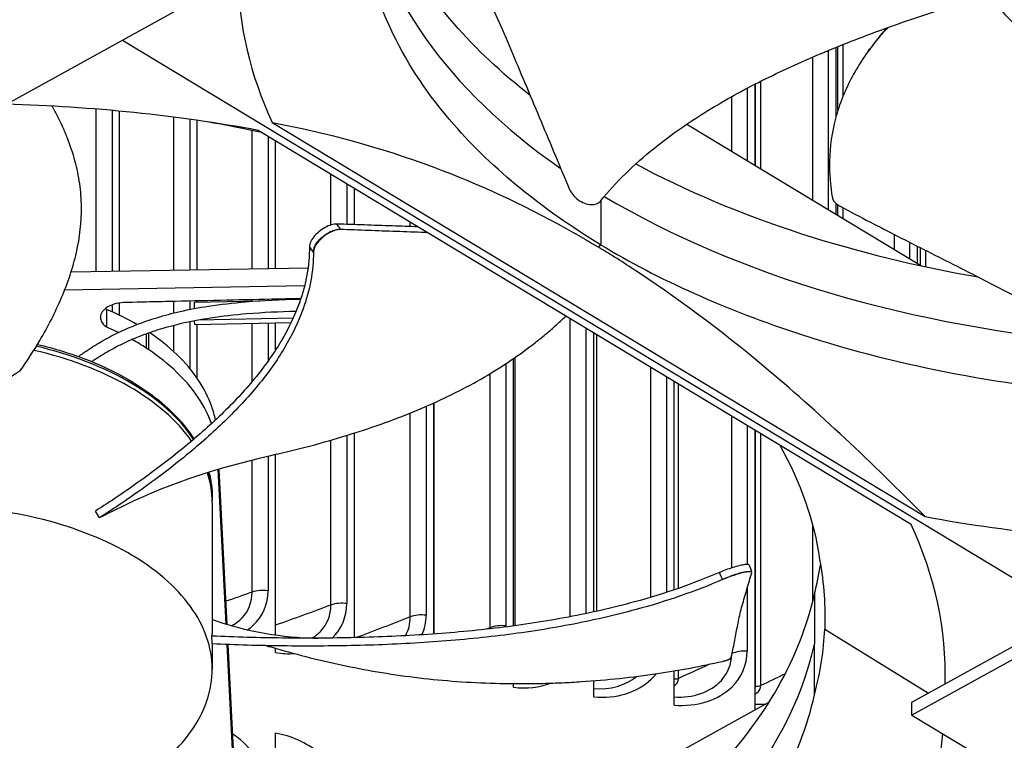
# Model space of a CAD drawing. Units: inches. Extents: x 2 to 86, y 1 to 67.
# Drawn here: x 18.1 to 20.6, y 46.5 to 48.4 of the extents above; entities that cross this region are included whole.
import ezdxf

# ---------------------------------------------------------------- set-up
doc = ezdxf.new("R2010")
doc.units = ezdxf.units.IN
doc.header["$LTSCALE"] = 4
doc.header["$MEASUREMENT"] = 0
doc.layers.add('Visible (ANSI)', color=7, linetype='Continuous')
doc.layers.add('Visible Narrow (ANSI)', color=7, linetype='Continuous')

msp = doc.modelspace()

# ---------------------------------------------------------------- linework, layer by layer
at = {"layer": 'Visible (ANSI)'}
for p, q in [((17.93753, 48.062), (18.7504, 48.51102)), ((18.37238, 48.30221), (20.77906, 46.84993)), ((20.18065, 48.10918), (20.18065, 48.28422)), ((19.13426, 48.18836), (19.13419, 48.18839)), ((19.9752, 47.98525), (19.9752, 48.19087)), ((18.36525, 47.71687), (18.36525, 48.12247)), ((19.17153, 48.13773), (19.17151, 48.13774)), ((18.56221, 47.72024), (18.56221, 48.09903)), ((20.37057, 47.07584), (18.71664, 48.07388)), ((18.75227, 48.09356), (20.40621, 47.09552)), ((19.80244, 48.0895), (20.39709, 47.73066)), ((18.76061, 47.72364), (18.76061, 48.04734)), ((18.96035, 47.83504), (18.96035, 47.92682)), ((19.37636, 47.9303), (19.37636, 47.9302)), ((20.18065, 47.86127), (20.18065, 47.88877)), ((20.38667, 47.73695), (20.38667, 47.78038)), ((18.84272, 47.72504), (18.24237, 47.71477)), ((18.85445, 47.72524), (18.85445, 47.72524)), ((19.7095, 47.71442), (19.7095, 47.71455)), ((18.83388, 47.67993), (18.22618, 47.66954)), ((18.84715, 47.68016), (18.84715, 47.68016)), ((18.76061, 47.64448), (18.76061, 47.6463)), ((18.36525, 47.6056), (18.36525, 47.63661)), ((18.55512, 47.63864), (18.72108, 47.64233)), ((18.55512, 47.62264), (18.55512, 47.63864)), ((18.56221, 47.6388), (18.56221, 47.64192)), ((18.33243, 47.62055), (18.33243, 47.5756)), ((18.56464, 47.59389), (18.80548, 47.59925)), ((19.49577, 47.60308), (19.49679, 47.60311)), ((18.55589, 47.58218), (18.55523, 47.59212)), ((18.55589, 47.58218), (18.80008, 47.58761)), ((18.56221, 47.4456), (18.56221, 47.58232)), ((18.76061, 47.5176), (18.76061, 47.58673)), ((20.00262, 47.58765), (20.00263, 47.58763)), ((18.43327, 47.52274), (18.43327, 47.55904)), ((19.56645, 46.85426), (19.56645, 47.56107)), ((18.76061, 47.48774), (18.76061, 47.48775)), ((19.36337, 46.81876), (19.36337, 47.49605)), ((19.77043, 46.91028), (19.77043, 47.43799)), ((19.1613, 46.7983), (19.1613, 47.38331)), ((18.60441, 47.31161), (18.60441, 47.31162)), ((18.61173, 47.31838), (18.61173, 47.31839)), ((18.96035, 46.78907), (18.96035, 47.30731)), ((19.9752, 46.60594), (19.9752, 47.31442)), ((18.76061, 46.79496), (18.76061, 47.25278)), ((18.63528, 46.82321), (18.61518, 47.21469)), ((18.63763, 46.82247), (18.61745, 47.21536)), ((18.42749, 47.16914), (18.42748, 47.16914)), ((18.60002, 47.14361), (18.60002, 47.13576)), ((20.37282, 46.62553), (21.1857, 47.07456)), ((21.1857, 47.0419), (20.37282, 46.59287)), ((19.9667, 46.95501), (19.96696, 46.95431)), ((20.12574, 46.89984), (20.12583, 46.77246)), ((19.77043, 46.88949), (19.77043, 46.88949)), ((19.36337, 46.79872), (19.36337, 46.79872)), ((20.15179, 46.81081), (20.41482, 46.64873)), ((18.60004, 46.77312), (18.60005, 46.70881)), ((18.63691, 46.79153), (18.63691, 46.79153)), ((18.63922, 46.79145), (18.63922, 46.79145)), ((19.1613, 46.77832), (19.1613, 46.77832)), ((18.66501, 46.24423), (18.63793, 46.7716)), ((18.66739, 46.24281), (18.64024, 46.77152)), ((18.76061, 46.75115), (18.76061, 46.76195)), ((20.12574, 46.6443), (20.12583, 46.77246)), ((19.77043, 46.61841), (19.77043, 46.70503)), ((19.56645, 46.63955), (19.56645, 46.67997)), ((19.36337, 46.66342), (19.36337, 46.6727)), ((19.01496, 46.07552), (20.01061, 46.62551)), ((20.37282, 46.59287), (20.37282, 46.62553)), ((20.37282, 46.59287), (20.8049, 46.33214)), ((18.76061, 46.19024), (18.76061, 46.54703))]:
    msp.add_line(p, q, dxfattribs=at)
for centre, major_axis, ratio, start_param, end_param in [((21.28746, 48.51063), (2.62163, 0.05543), 0.5696381, 3.1355521, 3.3873365), ((17.88301, 46.63003), (-2.59112, -0.05976), 0.5830828, 4.3714188, 4.6232032), ((21.23984, 49.169), (-2.59112, -0.05976), 0.5830828, 1.2820258, 1.2837175), ((17.96078, 47.25016), (-0.66534, -0.02093), 0.6586043, 3.9520403, 4.0991341), ((17.96078, 47.20521), (0.66534, 0.02093), 0.6586043, 0.9018612, 0.9575415), ((17.96078, 47.20521), (0.66534, 0.02093), 0.6586043, 0.761223, 0.8362332), ((18.4883, 47.54303), (-0.0653, 0), 0.5773503, 0.5683817, 0.7100368), ((17.8825, 47.13182), (0.71752, 0), 0.5773503, 6.2829941, 6.2831853), ((17.18892, 46.28449), (0.59541, -1.47736), 0.8637885, 1.778734, 1.7912929), ((17.83538, 46.65877), (2.62163, 0.05543), 0.5696381, 6.2549084, 6.5289291), ((21.23984, 48.53937), (-2.59112, -0.05976), 0.5830828, 1.2298261, 1.5038468), ((17.04508, 46.71441), (0.82824, 1.34433), 0.9789414, 5.2925164, 5.3051855), ((17.83532, 46.65698), (-2.61868, 0.0579), 0.5708964, 2.8527818, 3.1057983)]:
    msp.add_ellipse(centre, major_axis=major_axis, ratio=ratio, start_param=start_param, end_param=end_param, dxfattribs=at)
for points, knots in [([(27.4707, 49.76826), (28.12581, 49.39003), (28.67342, 48.95253), (29.50264, 48.00466), (29.78264, 47.49462), (30.05449, 46.44399), (30.04033, 45.90254), (29.7096, 44.84511), (29.39273, 44.32892), (28.49062, 43.38634), (27.91178, 42.95888), (26.54851, 42.22998), (25.76526, 41.92817), (24.07115, 41.48037), (23.16046, 41.33461), (21.3042, 41.21484), (20.35891, 41.24099), (18.53078, 41.46267), (17.64824, 41.65815), (16.03654, 42.19749), (15.30752, 42.54113), (14.07633, 43.3393), (13.57442, 43.79355), (12.84228, 44.76652), (12.61426, 45.28494), (12.4495, 46.34483), (12.51937, 46.88745), (12.96021, 47.93342), (13.32866, 48.43682), (14.32324, 49.34629), (14.94401, 49.7535), (16.37832, 50.43588), (17.19111, 50.71122), (18.92824, 51.10195), (19.85243, 51.21708), (21.71798, 51.27462), (22.65904, 51.2169), (24.46138, 50.93455), (25.32237, 50.71), (26.59354, 50.22582), (27.05373, 50.009), (27.4707, 49.76826)], [0, 0, 0, 0, 0.3176913, 0.3176913, 0.6371051, 0.6371051, 0.9640501, 0.9640501, 1.2902064, 1.2902064, 1.6091581, 1.6091581, 1.9268503, 1.9268503, 2.244898, 2.244898, 2.5632182, 2.5632182, 2.881488, 2.881488, 3.1994086, 3.1994086, 3.5171456, 3.5171456, 3.8374839, 3.8374839, 4.1656852, 4.1656852, 4.4901637, 4.4901637, 4.8085707, 4.8085707, 5.1262962, 5.1262962, 5.4444139, 5.4444139, 5.76275, 5.76275, 6.0809752, 6.0809752, 6.2831853, 6.2831853, 6.2831853, 6.2831853]), ([(20.74432, 48.86307), (20.71038, 48.84433), (20.67965, 48.82365), (20.65271, 48.80145), (20.62576, 48.77924), (20.6026, 48.75551), (20.58366, 48.73069), (20.54577, 48.68106), (20.52505, 48.62713), (20.52297, 48.57291), (20.52089, 48.51869), (20.53749, 48.46426), (20.57151, 48.4137), (20.60553, 48.36315), (20.65694, 48.31653), (20.72188, 48.27735), (20.72311, 48.2766), (20.72434, 48.27587), (20.72558, 48.27513), (20.78979, 48.23697), (20.86684, 48.20604), (20.95118, 48.18459), (21.03716, 48.16274), (21.13058, 48.15077), (21.22449, 48.14957), (21.31841, 48.14837), (21.41268, 48.15795), (21.50024, 48.17759), (21.58779, 48.19723), (21.66854, 48.22692), (21.73641, 48.26441)], [-4.5082984, -4.5082984, -4.5082984, -4.5082984, -4.3674141, -4.3674141, -4.3674141, -4.2265226, -4.2265226, -4.2265226, -3.9447611, -3.9447611, -3.9447611, -3.6629924, -3.6629924, -3.6629924, -3.3812237, -3.3812237, -3.3812237, -3.3758863, -3.3758863, -3.3758863, -3.0994579, -3.0994579, -3.0994579, -2.8176865, -2.8176865, -2.8176865, -2.5359177, -2.5359177, -2.5359177, -2.2541491, -2.2541491, -2.2541491, -2.2541491]), ([(19.40541, 48.16249), (19.33334, 48.21893), (19.26864, 48.27945), (19.2127, 48.34348), (19.08385, 48.49096), (19.00755, 48.65058), (18.98407, 48.81034)], [-2.4764829, -2.4764829, -2.4764829, -2.4764829, -2.0638841, -2.0638841, -2.0638841, -1.1134866, -1.1134866, -1.1134866, -1.1134866]), ([(19.14456, 48.75485), (19.16471, 48.7082), (19.18373, 48.66533), (19.20225, 48.6241), (19.21265, 48.60095), (19.2229, 48.57833), (19.2331, 48.55584), (19.2433, 48.53335), (19.25346, 48.511), (19.26369, 48.48842), (19.27392, 48.46583), (19.28423, 48.44301), (19.29472, 48.41956), (19.30521, 48.39611), (19.31589, 48.37204), (19.32685, 48.34701), (19.33781, 48.32198), (19.34906, 48.296), (19.36077, 48.26849), (19.37248, 48.24097), (19.38465, 48.2119), (19.39679, 48.18296), (19.40893, 48.15401), (19.42103, 48.12518), (19.43314, 48.09632), (19.44525, 48.06745), (19.45737, 48.03856), (19.46949, 48.00968), (19.48119, 47.98178), (19.4929, 47.9539), (19.5046, 47.92601)], [-0.92018523, -0.92018523, -0.92018523, -0.92018523, -0.78104286, -0.78104286, -0.78104286, -0.70293858, -0.70293858, -0.70293858, -0.62483429, -0.62483429, -0.62483429, -0.54673001, -0.54673001, -0.54673001, -0.46862572, -0.46862572, -0.46862572, -0.39052143, -0.39052143, -0.39052143, -0.31241715, -0.31241715, -0.31241715, -0.23431286, -0.23431286, -0.23431286, -0.15620857, -0.15620857, -0.15620857, -0.08078383, -0.08078383, -0.08078383, -0.08078383]), ([(19.58405, 47.78425), (19.43801, 47.87242), (19.31164, 47.97468), (19.2127, 48.08793), (19.08338, 48.23595), (19.007, 48.39619), (18.98382, 48.55653)], [-2.7936965, -2.7936965, -2.7936965, -2.7936965, -2.0638841, -2.0638841, -2.0638841, -1.1100546, -1.1100546, -1.1100546, -1.1100546]), ([(19.58431, 47.89556), (19.62189, 47.94238), (19.70061, 48.01875), (19.8373, 48.11532), (19.97305, 48.19213), (20.12091, 48.26097), (20.27773, 48.32324), (20.42789, 48.3748), (20.52613, 48.40487), (20.56902, 48.41746)], [0.1106744, 0.1106744, 0.1106744, 0.1106744, 0.3780333, 0.5670499, 0.7560665, 0.9450832, 1.1340998, 1.3231165, 1.4675897, 1.4675897, 1.4675897, 1.4675897]), ([(20.31167, 48.33418), (20.30448, 48.32646), (20.28313, 48.30247), (20.25157, 48.26119), (20.22027, 48.20981), (20.19987, 48.16608), (20.18697, 48.13072), (20.17093, 48.07743), (20.16048, 48.00022), (20.16588, 47.93318), (20.17133, 47.90241)], [-0.80154804, -0.80154804, -0.80154804, -0.80154804, -0.75606654, -0.66155823, -0.56704991, -0.47254159, -0.42528743, -0.37803327, -0.18901664, -0.0211877, -0.0211877, -0.0211877, -0.0211877]), ([(20.30901, 48.33322), (20.30592, 48.32977), (20.30288, 48.3263), (20.29989, 48.32282), (20.28892, 48.31003), (20.27867, 48.29705), (20.26913, 48.28391)], [-0.776444905, -0.776444905, -0.776444905, -0.776444905, -0.756066544, -0.756066544, -0.756066544, -0.681194379, -0.681194379, -0.681194379, -0.681194379]), ([(18.11329, 47.46443), (18.13082, 47.48942), (18.16978, 47.54953), (18.22117, 47.6495), (18.26028, 47.76418), (18.27155, 47.86119), (18.26543, 47.93885), (18.25352, 47.99676), (18.23777, 48.04449), (18.22179, 48.08216), (18.20861, 48.10933), (18.19894, 48.12698), (18.1941, 48.13534)], [-1.4640964, -1.4640964, -1.4640964, -1.4640964, -1.3231165, -1.1340998, -0.9450832, -0.7560665, -0.6615582, -0.5670499, -0.4725416, -0.4252874, -0.3780333, -0.3349745, -0.3349745, -0.3349745, -0.3349745]), ([(18.75227, 48.09356), (18.886, 48.06852), (19.02263, 48.03242), (19.27274, 47.93909), (19.38387, 47.8882), (19.51284, 47.81649), (19.52888, 47.80734), (19.55147, 47.79416), (19.558, 47.79031), (19.56708, 47.78491), (19.56962, 47.78339), (19.57453, 47.78046), (19.57688, 47.77904), (19.57924, 47.77762)], [-3.1133879, -3.1133879, -3.1133879, -3.1133879, -1.5487415, -1.5487415, -0.3030108, -0.3030108, -0.1260617, -0.1260617, -0.0540165, -0.0540165, -0.0259844, -0.0259844, -0.000001, -0.000001, -0.000001, -0.000001]), ([(19.67324, 47.98903), (19.79842, 47.92178), (19.93925, 47.86204), (20.09314, 47.81219), (20.23583, 47.76596), (20.38615, 47.72947), (20.54021, 47.70285)], [-2.6500351, -2.6500351, -2.6500351, -2.6500351, -2.0638841, -2.0638841, -2.0638841, -1.5203722, -1.5203722, -1.5203722, -1.5203722]), ([(19.5046, 47.92601), (19.50671, 47.92097), (19.50972, 47.91599), (19.51726, 47.90658), (19.52174, 47.90225), (19.53182, 47.89468), (19.53735, 47.89156), (19.54867, 47.88716), (19.55434, 47.88592), (19.5649, 47.88551), (19.56972, 47.88628), (19.57813, 47.88967), (19.58164, 47.89224), (19.58431, 47.89556)], [-0.28606757, -0.28606757, -0.28606757, -0.28606757, -0.23922669, -0.23922669, -0.1919871, -0.1919871, -0.14303532, -0.14303532, -0.09407907, -0.09407907, -0.04687533, -0.04687533, -0.00001269, -0.00001269, -0.00001269, -0.00001269]), ([(20.17133, 47.90241), (20.1714, 47.90204), (20.17148, 47.90165), (20.17159, 47.90127), (20.17171, 47.90087), (20.17184, 47.90047), (20.17199, 47.90006), (20.17215, 47.89964), (20.17233, 47.89922), (20.17254, 47.89879), (20.17274, 47.89836), (20.17297, 47.89792), (20.17322, 47.89748), (20.17348, 47.89703), (20.17376, 47.89658), (20.17406, 47.89613), (20.17436, 47.89567), (20.17468, 47.89521), (20.17503, 47.89475), (20.17538, 47.89428), (20.17575, 47.89381), (20.17614, 47.89334), (20.17654, 47.89288), (20.17695, 47.89241), (20.17739, 47.89194), (20.17782, 47.89147), (20.17828, 47.891), (20.17875, 47.89053), (20.17922, 47.89007), (20.17972, 47.88961), (20.18022, 47.88915), (20.18073, 47.88869), (20.18125, 47.88824), (20.18179, 47.88779), (20.18233, 47.88735), (20.18288, 47.88691), (20.18344, 47.88647), (20.184, 47.88604), (20.18458, 47.88562), (20.18516, 47.8852), (20.18574, 47.88479), (20.18633, 47.88439), (20.18693, 47.88399), (20.18752, 47.8836), (20.18812, 47.88322), (20.18872, 47.88284), (20.18932, 47.88247), (20.18993, 47.88212), (20.19054, 47.88177), (20.19114, 47.88142), (20.19175, 47.88109), (20.19236, 47.88076)], [-0.037237658, -0.037237658, -0.037237658, -0.037237658, -0.035163436, -0.035163436, -0.035163436, -0.033047847, -0.033047847, -0.033047847, -0.030895052, -0.030895052, -0.030895052, -0.028709728, -0.028709728, -0.028709728, -0.026497035, -0.026497035, -0.026497035, -0.024262561, -0.024262561, -0.024262561, -0.022012245, -0.022012245, -0.022012245, -0.019752285, -0.019752285, -0.019752285, -0.017489049, -0.017489049, -0.017489049, -0.015228956, -0.015228956, -0.015228956, -0.012978379, -0.012978379, -0.012978379, -0.01074353, -0.01074353, -0.01074353, -0.008530366, -0.008530366, -0.008530366, -0.006344494, -0.006344494, -0.006344494, -0.004191097, -0.004191097, -0.004191097, -0.002074876, -0.002074876, -0.002074876, 0, 0, 0, 0]), ([(20.19236, 47.88076), (20.24308, 47.85382), (20.29036, 47.82938), (20.33615, 47.80603), (20.36185, 47.79292), (20.38709, 47.78016), (20.41219, 47.76749), (20.4373, 47.75482), (20.46228, 47.74224), (20.48748, 47.72951), (20.51267, 47.71677), (20.53808, 47.70388), (20.56406, 47.69057), (20.59004, 47.67726), (20.61659, 47.66354), (20.64401, 47.64918), (20.67142, 47.63482), (20.6997, 47.61984), (20.72938, 47.60382), (20.75907, 47.58781), (20.79015, 47.57078), (20.82113, 47.55382), (20.85211, 47.53686), (20.88298, 47.51998), (20.91389, 47.50308), (20.94479, 47.48617), (20.97572, 47.46925), (21.00664, 47.45233), (21.0365, 47.436), (21.06636, 47.41966), (21.09621, 47.40333)], [-0.92018523, -0.92018523, -0.92018523, -0.92018523, -0.78104286, -0.78104286, -0.78104286, -0.70293858, -0.70293858, -0.70293858, -0.62483429, -0.62483429, -0.62483429, -0.54673001, -0.54673001, -0.54673001, -0.46862572, -0.46862572, -0.46862572, -0.39052143, -0.39052143, -0.39052143, -0.31241715, -0.31241715, -0.31241715, -0.23431286, -0.23431286, -0.23431286, -0.15620857, -0.15620857, -0.15620857, -0.08078383, -0.08078383, -0.08078383, -0.08078383]), ([(18.91547, 47.83656), (18.91129, 47.8367), (18.90656, 47.83601), (18.89645, 47.83304), (18.89115, 47.83077), (18.88044, 47.8248), (18.87512, 47.82112), (18.86533, 47.81289), (18.86095, 47.80842), (18.85379, 47.79945), (18.85104, 47.79504), (18.84731, 47.78667), (18.84637, 47.78278), (18.84639, 47.77936)], [0, 0, 0, 0, 0.0468799, 0.0468799, 0.09411872, 0.09411872, 0.14306792, 0.14306792, 0.19202168, 0.19202168, 0.23922364, 0.23922364, 0.28612437, 0.28612437, 0.28612437, 0.28612437]), ([(18.92575, 47.82284), (18.92159, 47.823), (18.91688, 47.82233), (18.90678, 47.81938), (18.90148, 47.81712), (18.89076, 47.81118), (18.88544, 47.80751), (18.87564, 47.79929), (18.87124, 47.79482), (18.86407, 47.78585), (18.86129, 47.78144), (18.85754, 47.77305), (18.85658, 47.76916), (18.85658, 47.76573)], [-0.28606759, -0.28606759, -0.28606759, -0.28606759, -0.23922671, -0.23922671, -0.19198712, -0.19198712, -0.14303533, -0.14303533, -0.09407908, -0.09407908, -0.04687533, -0.04687533, -0.00001269, -0.00001269, -0.00001269, -0.00001269]), ([(19.12147, 47.82959), (19.09977, 47.83032), (19.07812, 47.83106), (19.05645, 47.83179), (19.03252, 47.83261), (19.00858, 47.83342), (18.98464, 47.83422), (18.96158, 47.835), (18.93852, 47.83578), (18.91547, 47.83656)], [-0.30504544, -0.30504544, -0.30504544, -0.30504544, -0.23431286, -0.23431286, -0.23431286, -0.15620857, -0.15620857, -0.15620857, -0.08097635, -0.08097635, -0.08097635, -0.08097635]), ([(19.14613, 47.81471), (19.1435, 47.8148), (19.14087, 47.8149), (19.13824, 47.815), (19.11432, 47.81587), (19.09047, 47.81676), (19.0666, 47.81764), (19.04272, 47.81853), (19.01883, 47.81941), (18.99495, 47.82029), (18.97188, 47.82114), (18.94882, 47.82199), (18.92575, 47.82284)], [-0.32099937, -0.32099937, -0.32099937, -0.32099937, -0.31241715, -0.31241715, -0.31241715, -0.23431286, -0.23431286, -0.23431286, -0.15620857, -0.15620857, -0.15620857, -0.08078383, -0.08078383, -0.08078383, -0.08078383]), ([(18.84639, 47.77936), (18.84664, 47.73187), (18.83118, 47.65029), (18.77765, 47.53895), (18.71011, 47.44435), (18.62538, 47.35398), (18.52719, 47.26767), (18.41967, 47.18604), (18.34279, 47.13433), (18.30393, 47.10947)], [0.1119019, 0.1119019, 0.1119019, 0.1119019, 0.3780333, 0.5670499, 0.7560665, 0.9450832, 1.1340998, 1.3231165, 1.5064558, 1.5064558, 1.5064558, 1.5064558]), ([(20.40621, 47.09552), (20.27248, 47.23187), (20.13585, 47.36067), (19.88574, 47.56919), (19.77461, 47.65242), (19.64564, 47.73635), (19.6296, 47.74657), (19.60701, 47.76064), (19.60048, 47.76468), (19.5914, 47.77024), (19.58886, 47.77179), (19.58395, 47.77477), (19.5816, 47.7762), (19.57924, 47.77762)], [0, 0, 0, 0, 1.5628305, 1.5628305, 2.8071155, 2.8071155, 2.9838592, 2.9838592, 3.0558208, 3.0558208, 3.0838204, 3.0838204, 3.1097736, 3.1097736, 3.1097736, 3.1097736]), ([(19.58405, 47.78425), (19.73017, 47.69612), (19.90153, 47.61872), (20.09314, 47.55665), (20.34355, 47.47552), (20.61746, 47.42439), (20.89387, 47.40394)], [-2.7936965, -2.7936965, -2.7936965, -2.7936965, -2.0638841, -2.0638841, -2.0638841, -1.1100546, -1.1100546, -1.1100546, -1.1100546]), ([(18.85658, 47.76573), (18.8566, 47.71744), (18.8407, 47.63491), (18.78659, 47.5226), (18.71879, 47.42751), (18.63402, 47.33677), (18.53602, 47.25025), (18.42916, 47.16873), (18.35298, 47.1173), (18.31464, 47.09271)], [0.1106744, 0.1106744, 0.1106744, 0.1106744, 0.3780333, 0.5670499, 0.7560665, 0.9450832, 1.1340998, 1.3231165, 1.5050951, 1.5050951, 1.5050951, 1.5050951]), ([(18.26094, 47.50099), (18.26835, 47.50645), (18.27581, 47.5117), (18.29622, 47.52541), (18.30927, 47.53348), (18.33615, 47.54877), (18.34998, 47.55596), (18.37883, 47.56966), (18.39387, 47.57611), (18.42575, 47.58846), (18.44262, 47.59426), (18.47906, 47.60539), (18.49869, 47.61055), (18.54219, 47.62045), (18.56616, 47.62492), (18.62121, 47.63338), (18.65251, 47.63693), (18.72847, 47.64334), (18.77367, 47.6454), (18.82127, 47.6465), (18.82267, 47.64654), (18.82407, 47.64657)], [0.067885323, 0.067885323, 0.067885323, 0.067885323, 0.07139912, 0.07139912, 0.077435164, 0.077435164, 0.083681657, 0.083681657, 0.090317094, 0.090317094, 0.097576361, 0.097576361, 0.105802725, 0.105802725, 0.115554063, 0.115554063, 0.127852357, 0.127852357, 0.144858742, 0.144858742, 0.145372443, 0.145372443, 0.145372443, 0.145372443]), ([(18.82445, 47.64772), (18.79988, 47.64717), (18.77531, 47.64663), (18.66383, 47.64416), (18.57691, 47.64224), (18.46827, 47.63985), (18.44654, 47.63937), (18.37934, 47.63789), (18.37758, 47.63785), (18.36677, 47.63716), (18.35861, 47.63569), (18.34357, 47.63102), (18.33686, 47.62783), (18.32594, 47.62012), (18.32186, 47.61567), (18.317, 47.60627), (18.31618, 47.60142), (18.31758, 47.5928), (18.31921, 47.58905), (18.32443, 47.58191), (18.32801, 47.57857), (18.33243, 47.5756)], [-0.43294654, -0.43294654, -0.43294654, -0.43294654, -0.42313641, -0.42313641, -0.38843407, -0.38843407, -0.37975848, -0.37975848, -0.36160367, -0.36160367, -0.2971877, -0.2971877, -0.23184271, -0.23184271, -0.16613796, -0.16613796, -0.10238864, -0.10238864, -0.05168937, -0.05168937, 0, 0, 0, 0]), ([(18.29455, 47.4881), (18.29676, 47.48963), (18.29898, 47.49113), (18.31343, 47.50079), (18.32579, 47.50839), (18.35127, 47.52283), (18.36439, 47.52961), (18.39181, 47.54259), (18.40614, 47.54871), (18.43658, 47.56046), (18.45273, 47.566), (18.48776, 47.57666), (18.5067, 47.58162), (18.54883, 47.59117), (18.57215, 47.59551), (18.62595, 47.60373), (18.65668, 47.6072), (18.72857, 47.61321), (18.77018, 47.61519), (18.81281, 47.61629)], [0.070496358, 0.070496358, 0.070496358, 0.070496358, 0.071588475, 0.071588475, 0.077593397, 0.077593397, 0.083812437, 0.083812437, 0.090427128, 0.090427128, 0.097675414, 0.097675414, 0.105903682, 0.105903682, 0.115673047, 0.115673047, 0.128008855, 0.128008855, 0.143895307, 0.143895307, 0.143895307, 0.143895307]), ([(18.76381, 47.25353), (18.80063, 47.26215), (18.89704, 47.28669), (19.04925, 47.33474), (19.18347, 47.3913), (19.28129, 47.44346), (19.34959, 47.4857), (19.40211, 47.5232), (19.44132, 47.55441), (19.46953, 47.57854), (19.48741, 47.59505), (19.49618, 47.60348)], [-1.24970714, -1.24970714, -1.24970714, -1.24970714, -1.13409982, -0.94508318, -0.75606654, -0.66155823, -0.56704991, -0.47254159, -0.42528743, -0.37803327, -0.32989724, -0.32989724, -0.32989724, -0.32989724]), ([(18.60824, 47.34049), (18.60593, 47.35181), (18.60281, 47.36313), (18.59078, 47.39745), (18.57924, 47.42027), (18.54959, 47.46445), (18.53148, 47.4858), (18.48992, 47.52584), (18.46657, 47.54456), (18.44111, 47.56184)], [-1.87329538, -1.87329538, -1.87329538, -1.87329538, -1.81148057, -1.81148057, -1.68498459, -1.68498459, -1.55848839, -1.55848839, -1.43393557, -1.43393557, -1.43393557, -1.43393557]), ([(18.15726, 47.53186), (18.17893, 47.52664), (18.20013, 47.52082), (18.28451, 47.49469), (18.34394, 47.469), (18.39431, 47.43864)], [2.10140154, 2.10140154, 2.10140154, 2.10140154, 2.27911862, 2.27911862, 2.82935868, 2.82935868, 2.82935868, 2.82935868]), ([(18.59824, 47.33121), (18.59019, 47.35366), (18.57886, 47.37588), (18.54959, 47.41949), (18.53148, 47.44085), (18.48929, 47.48149), (18.46514, 47.50075), (18.43878, 47.51845)], [-1.80824322, -1.80824322, -1.80824322, -1.80824322, -1.68498459, -1.68498459, -1.55848839, -1.55848839, -1.43014375, -1.43014375, -1.43014375, -1.43014375]), ([(18.11329, 47.46443), (18.04897, 47.42379), (17.98036, 47.38048), (17.89277, 47.31814), (17.87523, 47.30531), (17.80558, 47.2526), (17.75396, 47.20966), (17.70412, 47.16327)], [-1.4308354, -1.4308354, -1.4308354, -1.4308354, -0.7146305, -0.7146305, -0.5350695, -0.5350695, -0.0000014, -0.0000014, -0.0000014, -0.0000014]), ([(18.39431, 47.43864), (18.44514, 47.40883), (18.48814, 47.3737), (18.5333, 47.32174), (18.54432, 47.30708), (18.55393, 47.29205)], [0.00018822, 0.00018822, 0.00018822, 0.00018822, 0.54786132, 0.54786132, 0.75316184, 0.75316184, 0.75316184, 0.75316184]), ([(18.37855, 46.40955), (18.37984, 46.41026), (18.38112, 46.41098), (18.3824, 46.41169), (18.4485, 46.44876), (18.50207, 46.49325), (18.5392, 46.54194), (18.57706, 46.59158), (18.5978, 46.64552), (18.59987, 46.69974), (18.60195, 46.75396), (18.58535, 46.80839), (18.55133, 46.85894), (18.51731, 46.90949), (18.4659, 46.95611), (18.40096, 46.99529), (18.39973, 46.99603), (18.3985, 46.99677), (18.39726, 46.99751), (18.33305, 47.03568), (18.25601, 47.0666), (18.17167, 47.08804), (18.08569, 47.1099), (17.99226, 47.12187), (17.89834, 47.12307), (17.80443, 47.12427), (17.71015, 47.11469), (17.62262, 47.09504), (17.57885, 47.08521), (17.53675, 47.0729), (17.49713, 47.05833), (17.45752, 47.04377), (17.42039, 47.02696), (17.38646, 47.00822)], [-2.2541491, -2.2541491, -2.2541491, -2.2541491, -2.2488118, -2.2488118, -2.2488118, -1.9723835, -1.9723835, -1.9723835, -1.6906122, -1.6906122, -1.6906122, -1.4088432, -1.4088432, -1.4088432, -1.1270746, -1.1270746, -1.1270746, -1.1217433, -1.1217433, -1.1217433, -0.8453158, -0.8453158, -0.8453158, -0.5635492, -0.5635492, -0.5635492, -0.2817758, -0.2817758, -0.2817758, -0.1408879, -0.1408879, -0.1408879, 0, 0, 0, 0]), ([(17.38646, 47.00822), (17.35253, 46.98947), (17.3218, 46.9688), (17.29485, 46.9466), (17.26791, 46.92439), (17.24475, 46.90065), (17.22581, 46.87584), (17.18792, 46.82621), (17.1672, 46.77227), (17.16512, 46.71805), (17.16304, 46.66383), (17.17964, 46.6094), (17.21366, 46.55885), (17.24768, 46.5083), (17.29909, 46.46168), (17.36403, 46.42249), (17.36526, 46.42175), (17.36649, 46.42101), (17.36773, 46.42028), (17.43193, 46.38211), (17.50899, 46.35118), (17.59333, 46.32974), (17.6793, 46.30789), (17.77273, 46.29591), (17.86664, 46.29471), (17.96055, 46.29352), (18.05483, 46.3031), (18.14238, 46.32274), (18.22994, 46.34238), (18.31068, 46.37206), (18.37855, 46.40955)], [-4.5082984, -4.5082984, -4.5082984, -4.5082984, -4.3674141, -4.3674141, -4.3674141, -4.2265226, -4.2265226, -4.2265226, -3.9447611, -3.9447611, -3.9447611, -3.6629924, -3.6629924, -3.6629924, -3.3812237, -3.3812237, -3.3812237, -3.3758863, -3.3758863, -3.3758863, -3.0994579, -3.0994579, -3.0994579, -2.8176865, -2.8176865, -2.8176865, -2.5359177, -2.5359177, -2.5359177, -2.2541491, -2.2541491, -2.2541491, -2.2541491]), ([(19.96015, 46.97275), (19.95991, 46.97339), (19.95919, 46.97386), (19.95623, 46.97454), (19.95345, 46.97452), (19.94598, 46.97361), (19.9413, 46.97271), (19.9307, 46.97015), (19.92488, 46.96852), (19.91301, 46.96484), (19.90709, 46.96283), (19.89571, 46.95866), (19.89034, 46.95653), (19.88553, 46.95444)], [0.01530781, 0.01530781, 0.01530781, 0.01530781, 0.0468799, 0.0468799, 0.09411872, 0.09411872, 0.14306792, 0.14306792, 0.19202168, 0.19202168, 0.23922364, 0.23922364, 0.28612437, 0.28612437, 0.28612437, 0.28612437]), ([(19.88553, 46.95444), (19.81884, 46.92542), (19.69431, 46.88277), (19.50376, 46.83929), (19.32789, 46.81237), (19.14703, 46.79584), (18.96315, 46.78796), (18.78019, 46.78709), (18.65887, 46.7905), (18.59929, 46.793)], [0.1119019, 0.1119019, 0.1119019, 0.1119019, 0.3780333, 0.5670499, 0.7560665, 0.9450832, 1.1340998, 1.3231165, 1.506426, 1.506426, 1.506426, 1.506426]), ([(19.96696, 46.95322), (19.96731, 46.95444), (19.9666, 46.95527), (19.96311, 46.9561), (19.96034, 46.95609), (19.9529, 46.95519), (19.94824, 46.9543), (19.93766, 46.95175), (19.93184, 46.95012), (19.91998, 46.94644), (19.91406, 46.94444), (19.90267, 46.94027), (19.8973, 46.93814), (19.89249, 46.93604)], [-0.28606759, -0.28606759, -0.28606759, -0.28606759, -0.23922671, -0.23922671, -0.19198712, -0.19198712, -0.14303533, -0.14303533, -0.09407908, -0.09407908, -0.04687533, -0.04687533, -0.00001269, -0.00001269, -0.00001269, -0.00001269]), ([(19.91431, 46.73817), (19.91563, 46.74342), (19.91686, 46.7486), (19.91802, 46.75373), (19.91951, 46.7603), (19.92087, 46.76679), (19.92217, 46.77323), (19.92346, 46.77967), (19.92469, 46.78606), (19.9259, 46.79245), (19.92712, 46.79883), (19.92831, 46.8052), (19.92953, 46.81159), (19.93076, 46.81798), (19.93201, 46.8244), (19.93335, 46.83086), (19.93468, 46.83733), (19.9361, 46.84386), (19.93765, 46.85047), (19.93919, 46.85708), (19.94086, 46.86377), (19.94273, 46.8706), (19.9446, 46.87743), (19.94667, 46.8844), (19.94873, 46.89136), (19.95079, 46.89832), (19.95283, 46.90527), (19.95487, 46.91222), (19.95692, 46.91917), (19.95897, 46.92613), (19.96102, 46.93308), (19.963, 46.93979), (19.96498, 46.94651), (19.96696, 46.95322)], [-0.92018523, -0.92018523, -0.92018523, -0.92018523, -0.8591471, -0.8591471, -0.8591471, -0.78104286, -0.78104286, -0.78104286, -0.70293858, -0.70293858, -0.70293858, -0.62483429, -0.62483429, -0.62483429, -0.54673001, -0.54673001, -0.54673001, -0.46862572, -0.46862572, -0.46862572, -0.39052143, -0.39052143, -0.39052143, -0.31241715, -0.31241715, -0.31241715, -0.23431286, -0.23431286, -0.23431286, -0.15620857, -0.15620857, -0.15620857, -0.08078383, -0.08078383, -0.08078383, -0.08078383]), ([(19.89249, 46.93604), (19.82475, 46.90659), (19.69881, 46.86349), (19.50662, 46.81967), (19.32979, 46.79258), (19.14813, 46.77593), (18.96355, 46.76797), (18.78042, 46.76708), (18.65913, 46.77056), (18.59978, 46.77313)], [0.1106744, 0.1106744, 0.1106744, 0.1106744, 0.3780333, 0.5670499, 0.7560665, 0.9450832, 1.1340998, 1.3231165, 1.505062, 1.505062, 1.505062, 1.505062]), ([(19.46719, 46.1436), (19.61984, 46.22796), (19.7539, 46.3269), (19.86141, 46.43752), (20.00159, 46.58176), (20.09007, 46.73949), (20.12566, 46.8987)], [-2.7936965, -2.7936965, -2.7936965, -2.7936965, -2.0638841, -2.0638841, -2.0638841, -1.1123024, -1.1123024, -1.1123024, -1.1123024]), ([(18.73739, 46.76878), (18.75227, 46.76433), (18.82482, 46.74338), (18.95963, 46.71085), (19.11573, 46.6867), (19.24382, 46.67605), (19.34091, 46.6723), (19.42215, 46.67261), (19.48702, 46.67488), (19.5841, 46.68027), (19.72156, 46.695), (19.83901, 46.7169), (19.89285, 46.72906)], [-1.1833218, -1.1833218, -1.1833218, -1.1833218, -1.1340998, -0.9450832, -0.7560665, -0.6615582, -0.5670499, -0.4725416, -0.4252874, -0.3780333, -0.1890166, -0.0211877, -0.0211877, -0.0211877, -0.0211877]), ([(19.89285, 46.72906), (19.89351, 46.72921), (19.89415, 46.72936), (19.8948, 46.72951), (19.89545, 46.72967), (19.8961, 46.72983), (19.89673, 46.73), (19.89738, 46.73017), (19.89802, 46.73034), (19.89864, 46.73051), (19.89928, 46.73068), (19.8999, 46.73086), (19.90051, 46.73104), (19.90112, 46.73123), (19.90172, 46.73141), (19.90231, 46.7316), (19.9029, 46.73179), (19.90347, 46.73198), (19.90403, 46.73217), (19.90459, 46.73236), (19.90514, 46.73256), (19.90566, 46.73275), (19.90619, 46.73295), (19.90669, 46.73315), (19.90718, 46.73334), (19.90766, 46.73354), (19.90813, 46.73374), (19.90857, 46.73394), (19.90901, 46.73413), (19.90943, 46.73433), (19.90982, 46.73452), (19.91022, 46.73472), (19.91059, 46.73491), (19.91093, 46.73511), (19.91127, 46.7353), (19.91159, 46.73549), (19.91189, 46.73567), (19.91218, 46.73586), (19.91244, 46.73604), (19.91268, 46.73622), (19.91292, 46.7364), (19.91313, 46.73658), (19.91332, 46.73675), (19.91351, 46.73692), (19.91367, 46.73709), (19.9138, 46.73725), (19.91394, 46.73741), (19.91404, 46.73757), (19.91413, 46.73773), (19.91421, 46.73788), (19.91427, 46.73803), (19.91431, 46.73817)], [-0.037237658, -0.037237658, -0.037237658, -0.037237658, -0.035163436, -0.035163436, -0.035163436, -0.033047847, -0.033047847, -0.033047847, -0.030895052, -0.030895052, -0.030895052, -0.028709728, -0.028709728, -0.028709728, -0.026497035, -0.026497035, -0.026497035, -0.024262561, -0.024262561, -0.024262561, -0.022012245, -0.022012245, -0.022012245, -0.019752285, -0.019752285, -0.019752285, -0.017489049, -0.017489049, -0.017489049, -0.015228956, -0.015228956, -0.015228956, -0.012978379, -0.012978379, -0.012978379, -0.01074353, -0.01074353, -0.01074353, -0.008530366, -0.008530366, -0.008530366, -0.006344494, -0.006344494, -0.006344494, -0.004191097, -0.004191097, -0.004191097, -0.002074876, -0.002074876, -0.002074876, 0, 0, 0, 0]), ([(19.46719, 45.88806), (19.61984, 45.97242), (19.7539, 46.07136), (19.86141, 46.18198), (20.00192, 46.32656), (20.09049, 46.48469), (20.12591, 46.64428)], [-2.7936965, -2.7936965, -2.7936965, -2.7936965, -2.0638841, -2.0638841, -2.0638841, -1.1100546, -1.1100546, -1.1100546, -1.1100546])]:
    msp.add_open_spline(points, degree=3, knots=knots, dxfattribs=at)
for points in [[(20.26211, 48.27424), (20.26444, 48.27745), (20.26678, 48.28067), (20.26913, 48.2839)], [(18.72556, 48.0684), (18.6813, 48.07799), (18.63661, 48.08673), (18.5916, 48.09463)], [(18.33243, 47.62055), (18.33143, 47.62122), (18.33048, 47.62191), (18.32957, 47.62262)], [(18.25601, 47.49732), (18.25602, 47.49733), (18.25603, 47.49734), (18.25605, 47.49735)], [(18.28967, 47.48471), (18.2897, 47.48473), (18.28974, 47.48476), (18.28977, 47.48478)], [(20.43511, 47.46704), (20.4351, 47.46707), (20.4351, 47.46709), (20.43509, 47.46712)], [(20.03783, 47.27653), (20.09118, 47.18186), (20.12493, 47.08443), (20.13902, 46.98697)], [(18.76381, 47.25353), (18.64307, 47.22527), (18.52511, 47.19316), (18.39997, 47.13452)], [(18.5917, 47.20761), (18.59732, 47.18644), (18.60022, 47.1649), (18.60022, 47.14339)], [(18.39996, 47.13452), (18.37341, 47.12208), (18.34484, 47.10824), (18.31464, 47.09271)], [(18.60005, 47.13174), (18.60004, 47.02076), (18.60004, 46.90978), (18.60004, 46.79879)], [(19.96015, 46.97275), (19.96233, 46.96684), (19.96451, 46.96092), (19.9667, 46.95501)], [(20.12591, 46.89982), (20.13226, 46.92509), (20.13738, 46.94949), (20.14136, 46.97339)], [(20.13902, 46.98697), (20.14994, 46.92466), (20.15391, 46.86773), (20.15179, 46.81081)], [(18.60004, 46.83529), (18.60209, 46.83455), (18.60413, 46.83381), (18.60618, 46.83307)], [(18.60618, 46.83307), (18.70103, 46.79887), (18.80713, 46.78749), (18.86812, 46.78779)], [(18.59929, 46.793), (18.59979, 46.79497), (18.60004, 46.7969), (18.60004, 46.7988)], [(20.12591, 46.64428), (20.14147, 46.7033), (20.14967, 46.757), (20.15179, 46.81081)], [(20.12582, 46.79547), (20.12582, 46.79549), (20.12583, 46.7955), (20.12583, 46.79552)]]:
    msp.add_open_spline(points, degree=3, dxfattribs=at)
at = {"layer": 'Visible Narrow (ANSI)'}
for p, q in [((20.16082, 48.2761), (20.16082, 47.87324)), ((20.18538, 48.12498), (20.18538, 48.28614)), ((20.19852, 48.16115), (20.19852, 48.29141)), ((20.12195, 47.89669), (20.12195, 48.25971)), ((19.98966, 47.97652), (19.98966, 48.19822)), ((19.13555, 48.18659), (19.13548, 48.18662)), ((19.95543, 48.18057), (19.95543, 47.99718)), ((19.97643, 47.9845), (19.97643, 48.1915)), ((19.9163, 48.02079), (19.9163, 48.15933)), ((18.30588, 47.71586), (18.30588, 48.12771)), ((18.34634, 48.12423), (18.34634, 47.71655)), ((18.50279, 47.71923), (18.50279, 48.1071)), ((18.54317, 48.10172), (18.54317, 47.71992)), ((18.70117, 47.72262), (18.70117, 48.07368)), ((18.74143, 48.05892), (18.74143, 47.72331)), ((18.90092, 47.83435), (18.90092, 47.96268)), ((18.94104, 47.93847), (18.94104, 47.8357)), ((19.58422, 47.89545), (19.58422, 47.78434)), ((20.18538, 47.85841), (20.18538, 47.88504)), ((20.19852, 47.85048), (20.19852, 47.87749)), ((19.10191, 47.83025), (19.10191, 47.84139)), ((20.32821, 47.77223), (20.32821, 47.81008)), ((19.57924, 47.77762), (19.58405, 47.78425)), ((20.36679, 47.79045), (20.36679, 47.74894)), ((20.39491, 47.73198), (20.39491, 47.77622)), ((20.40795, 47.72833), (20.40795, 47.76963)), ((20.53496, 47.70377), (20.53496, 47.70543)), ((18.34634, 47.63172), (18.34634, 47.61446)), ((18.50279, 47.61134), (18.50279, 47.64061)), ((18.54317, 47.6415), (18.54317, 47.62033)), ((18.70117, 47.64189), (18.70117, 47.64499)), ((18.74143, 47.64588), (18.74143, 47.64353)), ((19.50724, 46.8421), (19.50724, 47.5968)), ((18.50279, 47.51327), (18.50279, 47.5804)), ((18.54317, 47.58971), (18.54317, 47.47082)), ((18.70117, 47.43776), (18.70117, 47.58541)), ((18.74143, 47.58631), (18.74143, 47.48948)), ((19.54683, 47.57291), (19.54683, 46.85005)), ((18.43878, 47.56102), (18.43878, 47.51845)), ((19.57406, 46.85594), (19.57406, 47.55648)), ((19.36755, 46.81932), (19.36755, 47.49894)), ((19.34385, 47.48294), (19.34385, 46.81895)), ((19.71136, 46.89151), (19.71136, 47.47363)), ((18.74143, 47.46079), (18.74143, 47.46079)), ((19.30406, 46.81425), (19.30406, 47.45788)), ((19.75073, 47.44987), (19.75073, 46.90376)), ((19.78147, 46.91405), (19.78147, 47.43132)), ((18.70117, 47.41066), (18.70117, 47.41066)), ((19.14188, 47.37471), (19.14188, 46.84578)), ((19.16205, 46.79836), (19.16205, 47.38364)), ((19.10191, 46.84161), (19.10191, 47.35798)), ((19.9163, 46.96584), (19.9163, 47.34996)), ((19.95543, 47.32635), (19.95543, 46.97442)), ((18.94104, 47.30127), (18.94104, 46.87528)), ((19.97643, 46.66549), (19.97643, 47.31368)), ((19.98966, 46.66763), (19.98966, 47.3057)), ((18.90092, 46.87165), (18.90092, 47.28929)), ((18.74143, 47.24821), (18.74143, 46.90746)), ((18.70117, 46.90436), (18.70117, 47.23823)), ((20.12195, 46.88359), (20.12195, 47.07151)), ((19.95543, 46.9141), (19.95543, 46.75473)), ((19.75073, 46.88305), (19.75073, 46.88304)), ((19.78147, 46.89322), (19.78147, 46.89322)), ((19.36755, 46.79928), (19.36755, 46.79928)), ((18.65358, 46.79121), (18.65358, 46.79121)), ((18.85236, 46.78788), (18.85237, 46.78788)), ((19.0737, 46.77311), (19.0737, 46.77311)), ((19.11962, 46.77562), (19.11963, 46.77562)), ((19.16205, 46.77837), (19.16205, 46.77837)), ((19.22883, 46.78374), (19.22883, 46.78374)), ((19.3013, 46.79109), (19.3013, 46.79109)), ((19.34167, 46.79591), (19.34167, 46.79592)), ((19.78147, 46.68589), (19.78147, 46.70691))]:
    msp.add_line(p, q, dxfattribs=at)
msp.add_ellipse((21.25468, 46.15095), major_axis=(8.875, 0), ratio=0.5773503, dxfattribs=at)
for centre, major_axis, ratio, start_param, end_param in [((21.23232, 48.82251), (2.256, 0.04508), 0.5764524, 3.2130475, 3.8135336), ((17.89102, 46.97626), (-2.27525, -0.04461), 0.5766048, 4.0605864, 4.0605962), ((21.23232, 48.82251), (-2.256, -0.04508), 0.5764524, 0.7461581, 1.3916309), ((17.89003, 46.97686), (2.27576, 0.04454), 0.5763471, 0.4891488, 0.4892175), ((17.8825, 47.14361), (0.71752, 0), 0.5773503, 0.7707484, 1.1822667), ((17.8825, 47.13182), (0.71752, 0), 0.5773503, 0.383677, 1.1918322), ((17.8825, 47.14361), (0.71752, 0), 0.5773503, 0.3642776, 0.7707484), ((17.8825, 47.13182), (0.71752, 0), 0.5773503, 0, 0.1813612), ((17.8825, 47.14361), (0.71752, 0), 0.5773503, 0, 0.1549078), ((21.25468, 47.95005), (-8.905, 0), 0.5773503, 0.2179369, 2.3739447), ((21.25468, 47.92732), (-8.91, 0), 0.5773503, 0.2179684, 2.3739447), ((17.89018, 46.96746), (-2.2537, 0.04521), 0.5776313, 2.3572657, 3.0260448), ((21.25468, 47.83905), (-8.95013, 0), 0.5773503, 0.2258883, 2.3739447), ((21.25468, 47.68316), (-8.905, 0), 0.5773503, 0.2006983, 2.3739447)]:
    msp.add_ellipse(centre, major_axis=major_axis, ratio=ratio, start_param=start_param, end_param=end_param, dxfattribs=at)
for points, weights in [([(18.85658, 47.76573), (18.8539, 47.82731), (18.92543, 47.82328)], [0.999996391278, 0.433383513346, 1]), ([(18.39431, 47.43864), (18.39724, 47.43688), (18.39724, 47.43221)], [0.853764771674, 0.859117206056, 1]), ([(19.89249, 46.93604), (19.96093, 46.97063), (19.9667, 46.95501)], [0.999996391278, 0.470688826834, 0.930301214162])]:
    msp.add_rational_spline(points, weights, degree=2, dxfattribs=at)
for points in [[(18.92543, 47.82328), (18.92211, 47.8277), (18.91879, 47.83213), (18.91547, 47.83656)], [(18.92575, 47.82284), (18.92565, 47.82299), (18.92554, 47.82313), (18.92543, 47.82328)], [(18.85658, 47.76573), (18.85318, 47.77027), (18.84978, 47.77481), (18.84639, 47.77936)], [(19.89249, 46.93604), (19.89017, 46.94218), (19.88785, 46.94831), (19.88553, 46.95444)], [(18.70117, 46.90436), (18.67908, 46.89657), (18.65689, 46.88882), (18.63461, 46.88112)], [(18.74143, 46.90746), (18.72806, 46.90971), (18.71308, 46.90856), (18.70117, 46.90436)], [(18.94104, 46.87528), (18.92758, 46.87736), (18.91265, 46.876), (18.90092, 46.87165)], [(18.90387, 46.78808), (18.92774, 46.8108), (18.94104, 46.84198), (18.94104, 46.87528)], [(18.90092, 46.87165), (18.85457, 46.85444), (18.8078, 46.83744), (18.76061, 46.82064)], [(19.10191, 46.84161), (19.05665, 46.82393), (19.01096, 46.80645), (18.96485, 46.78917)], [(19.08949, 46.79391), (19.0976, 46.80829), (19.10191, 46.82463), (19.10191, 46.84161)], [(19.14188, 46.84578), (19.12834, 46.84767), (19.11347, 46.84612), (19.10191, 46.84161)], [(19.13144, 46.79634), (19.13827, 46.8117), (19.14188, 46.82847), (19.14188, 46.84578)], [(19.30406, 46.81425), (19.30085, 46.81294), (19.29764, 46.81162), (19.29443, 46.81031)], [(19.30402, 46.81139), (19.30404, 46.81234), (19.30406, 46.8133), (19.30406, 46.81425)], [(19.34385, 46.81895), (19.33024, 46.82067), (19.31543, 46.81892), (19.30406, 46.81425)], [(19.34382, 46.81619), (19.34384, 46.81711), (19.34385, 46.81803), (19.34385, 46.81895)], [(18.76061, 46.75115), (18.77666, 46.74847), (18.79267, 46.74777), (18.80814, 46.74892)], [(19.95543, 46.75473), (19.94189, 46.75588), (19.9276, 46.75364), (19.91687, 46.74872)], [(19.85956, 46.72181), (19.8337, 46.70977), (19.80766, 46.6978), (19.78147, 46.68589)], [(19.36337, 46.66342), (19.39646, 46.6593), (19.42937, 46.66332), (19.45781, 46.67417)], [(19.56645, 46.66019), (19.60768, 46.65641), (19.64817, 46.66815), (19.67532, 46.69114)], [(19.78147, 46.68589), (19.77838, 46.68448), (19.77438, 46.68374), (19.77042, 46.6838)], [(20.05173, 46.6975), (20.03115, 46.6875), (20.01046, 46.67755), (19.98966, 46.66763)], [(19.97508, 46.6597), (19.97595, 46.66151), (19.97643, 46.66346), (19.97643, 46.66549)], [(19.98966, 46.66763), (19.98604, 46.66591), (19.98111, 46.66511), (19.97643, 46.66549)], [(19.97519, 46.62068), (19.98425, 46.62006), (19.99328, 46.62017), (20.00214, 46.62097)]]:
    msp.add_open_spline(points, degree=3, dxfattribs=at)
for points, knots in [([(18.64909, 46.81912), (18.65918, 46.82442), (18.66816, 46.83107), (18.6756, 46.83895), (18.69212, 46.85645), (18.70117, 46.87961), (18.70117, 46.90436)], [2.26448922, 2.26448922, 2.26448922, 2.26448922, 2.53684307, 2.53684307, 2.53684307, 3.14159265, 3.14159265, 3.14159265, 3.14159265]), ([(18.68895, 46.80834), (18.69437, 46.81199), (18.69943, 46.81601), (18.7041, 46.82037), (18.72807, 46.8428), (18.74143, 46.87396), (18.74143, 46.90746)], [2.35750157, 2.35750157, 2.35750157, 2.35750157, 2.48517989, 2.48517989, 2.48517989, 3.14159265, 3.14159265, 3.14159265, 3.14159265]), ([(18.85261, 46.78803), (18.8611, 46.79303), (18.86871, 46.79901), (18.87517, 46.80589), (18.8918, 46.82362), (18.90092, 46.8469), (18.90092, 46.87165)], [2.30197231, 2.30197231, 2.30197231, 2.30197231, 2.53684307, 2.53684307, 2.53684307, 3.14159265, 3.14159265, 3.14159265, 3.14159265]), ([(19.77043, 46.61841), (19.82672, 46.61296), (19.88249, 46.63064), (19.91693, 46.6646), (19.94166, 46.68899), (19.95543, 46.72124), (19.95543, 46.75473)], [1.5707963, 1.5707963, 1.5707963, 1.5707963, 2.4851799, 2.4851799, 2.4851799, 3.1415927, 3.1415927, 3.1415927, 3.1415927]), ([(19.77042, 46.63908), (19.81727, 46.63531), (19.8632, 46.65142), (19.88991, 46.68096), (19.90643, 46.69923), (19.91571, 46.72223), (19.91627, 46.74617)], [1.5891892, 1.5891892, 1.5891892, 1.5891892, 2.5368431, 2.5368431, 2.5368431, 3.1229579, 3.1229579, 3.1229579, 3.1229579]), ([(19.56645, 46.63955), (19.62251, 46.63336), (19.67806, 46.65029), (19.71238, 46.6838), (19.71691, 46.68823), (19.72108, 46.69294), (19.72486, 46.69787)], [1.5707963, 1.5707963, 1.5707963, 1.5707963, 2.4851799, 2.4851799, 2.4851799, 2.6060749, 2.6060749, 2.6060749, 2.6060749]), ([(19.77022, 46.66637), (19.77563, 46.66996), (19.77956, 46.67499), (19.78089, 46.6808), (19.78127, 46.68246), (19.78147, 46.68416), (19.78147, 46.68589)], [2.32409526, 2.32409526, 2.32409526, 2.32409526, 2.96030559, 2.96030559, 2.96030559, 3.14159265, 3.14159265, 3.14159265, 3.14159265]), ([(19.97499, 46.64598), (19.98215, 46.64966), (19.98748, 46.65556), (19.98908, 46.66254), (19.98946, 46.6642), (19.98966, 46.66591), (19.98966, 46.66763)], [2.19887612, 2.19887612, 2.19887612, 2.19887612, 2.96030559, 2.96030559, 2.96030559, 3.14159265, 3.14159265, 3.14159265, 3.14159265]), ([(18.74143, 46.39715), (18.74143, 46.44381), (18.71476, 46.4944), (18.67145, 46.53039), (18.66522, 46.53557), (18.65867, 46.54045), (18.65186, 46.54499)], [-3.1415927, -3.1415927, -3.1415927, -3.1415927, -2.2272091, -2.2272091, -2.2272091, -2.0956353, -2.0956353, -2.0956353, -2.0956353]), ([(18.94104, 46.36497), (18.94104, 46.41163), (18.91419, 46.46187), (18.8706, 46.49728), (18.83931, 46.5227), (18.79998, 46.54045), (18.76061, 46.54703)], [-3.1415927, -3.1415927, -3.1415927, -3.1415927, -2.2272091, -2.2272091, -2.2272091, -1.5707963, -1.5707963, -1.5707963, -1.5707963])]:
    msp.add_open_spline(points, degree=3, knots=knots, dxfattribs=at)

doc.saveas('drawing.dxf')
